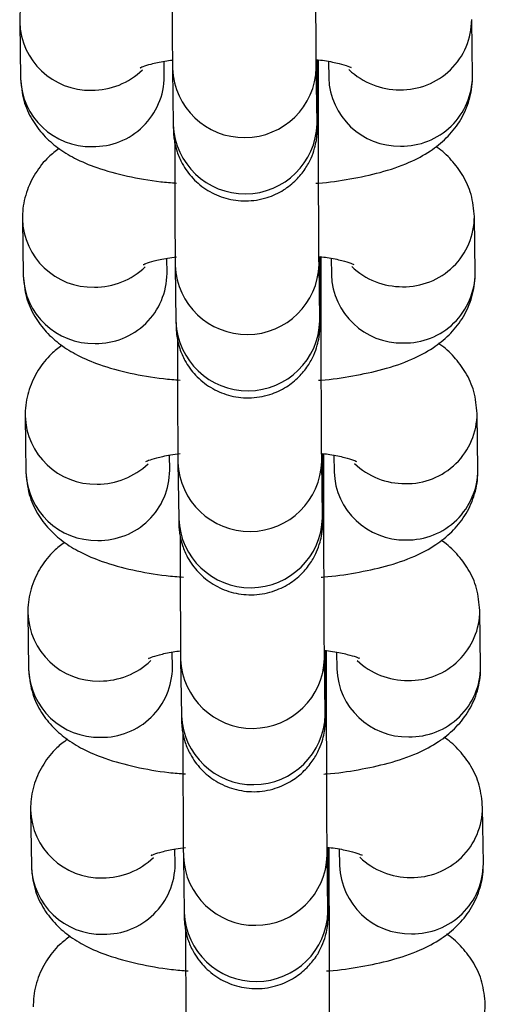
# Model space of a CAD drawing. Units: millimetres. Extents: x 0.3 to 11.5, y 0.3 to 7.7.
# Drawn here: x 6.9 to 6.9, y 4.6 to 4.7 of the extents above; entities that cross this region are included whole.
import ezdxf

# ---------------------------------------------------------------- set-up
doc = ezdxf.new("R2010")
doc.units = ezdxf.units.MM

msp = doc.modelspace()

# ---------------------------------------------------------------- linework, layer by layer
at = {"color": 7, "linetype": 'Continuous', "lineweight": 25}
for p, q in [((6.8792066766255, 4.652741747256266), (6.879244484484428, 4.650000641078856)), ((6.901243136092349, 4.650121459274624), (6.901205328233424, 4.652862565452034)), ((6.886243636521501, 4.650097179824778), (6.886233428197855, 4.650837293118594)), ((6.893746214306967, 4.648964528530366), (6.893745003449617, 4.650887868008818)), ((6.894232871192388, 4.650830613788623), (6.894243984055274, 4.650024920528702)), ((6.886642912979976, 4.650475355056139), (6.886680720838896, 4.647734248878743)), ((6.893679872875971, 4.647830787624651), (6.893642065017051, 4.650571893802047)), ((6.879339004131724, 4.643147875635345), (6.879376811990648, 4.640406769457934)), ((6.901375463598573, 4.640527587653702), (6.901337655739647, 4.643268693831113)), ((6.886375964027723, 4.64050330820387), (6.88636575570408, 4.641243421497672)), ((6.893878541813191, 4.639370656909444), (6.89387733095584, 4.64129399638791)), ((6.894365198698612, 4.641236742167715), (6.8943763115615, 4.640431048907795)), ((6.8867752404862, 4.640881483435232), (6.886813048345118, 4.638140377257821)), ((6.893812200382193, 4.638236916003729), (6.893774392523275, 4.640978022181139)), ((6.879471331637948, 4.633554004014437), (6.879509139496873, 4.630812897837027)), ((6.901507791104796, 4.630933716032795), (6.901469983245871, 4.633674822210205)), ((6.886508291533948, 4.630909436582948), (6.886498083210304, 4.631649549876764)), ((6.894010869319414, 4.629776785288536), (6.894009658462064, 4.631700124766988)), ((6.894497526204836, 4.631642870546793), (6.894508639067721, 4.630837177286873)), ((6.886907567992424, 4.63128761181431), (6.886945375851344, 4.6285465056369)), ((6.893944527888419, 4.628643044382807), (6.893906720029499, 4.631384150560217)), ((6.879603659144172, 4.623960132393515), (6.879641467003097, 4.621219026216105)), ((6.90164011861102, 4.621339844411887), (6.901602310752095, 4.624080950589283)), ((6.886640619040172, 4.621315564962027), (6.886630410716528, 4.622055678255842)), ((6.894143196825638, 4.620182913667614), (6.894141985968288, 4.622106253146081)), ((6.894629853711059, 4.622048998925885), (6.894640966573947, 4.621243305665951)), ((6.887039895498647, 4.621693740193388), (6.887077703357566, 4.618952634015992)), ((6.894076855394641, 4.619049172761899), (6.894039047535722, 4.621790278939296)), ((6.879735986650395, 4.614366260772593), (6.879773794509321, 4.611625154595197)), ((6.901772446117244, 4.611745972790965), (6.901734638258318, 4.614487078968375)), ((6.886772946546396, 4.611721693341119), (6.88676273822275, 4.612461806634935)), ((6.894275524331862, 4.610589042046692), (6.894274313474511, 4.612512381525159)), ((6.894762181217281, 4.612455127304964), (6.894773294080169, 4.611649434045043)), ((6.887172223004871, 4.61209986857248), (6.887210030863789, 4.60935876239507)), ((6.894209182900864, 4.609455301140978), (6.894171375041946, 4.612196407318388))]:
    msp.add_line(p, q, dxfattribs=at)
at = {"color": 8, "linetype": 'Continuous', "lineweight": 25}
for p, q in [((6.893746189343242, 4.648967990333583), (6.893661341711811, 4.649174314869976)), ((6.893878516849464, 4.639374118712675), (6.893793669218034, 4.639580443249054)), ((6.894010844355689, 4.629780247091754), (6.89392599672426, 4.629986571628146)), ((6.894143171861911, 4.620186375470832), (6.894058324230482, 4.620392700007224)), ((6.894275499368137, 4.610592503849924), (6.894190651736706, 4.610798828386317))]:
    msp.add_line(p, q, dxfattribs=at)
for centre, radius, start, end in [((6.882628465521243, 4.652846486156429), 0.003423246334225577, 181.6093056521737, 271.3375314014496), ((6.897776868018671, 4.652876143460782), 0.003428385825164456, 268.8468355828465, 359.8681549566173), ((6.882717360797093, 4.652988730454547), 0.003564569247131181, 269.8555109964331, 313.8507089393583), ((6.8901417645843, 4.650619407353398), 0.003501767425765173, 182.3287309831101, 358.5253346501972), ((6.897686433934574, 4.653005871108187), 0.003557483707262039, 226.4010632895994, 270.3452645863151), ((6.882666391321667, 4.650105654277207), 0.003423517806960747, 181.7577700284755, 271.3354509226488), ((6.882804813021286, 4.650121475803525), 0.003438909327133095, 269.0230577236537, 359.5952005447542), ((6.897675994999702, 4.650140598596744), 0.003433959891743201, 181.9304591371233, 271.1627618151697), ((6.897814596065448, 4.650135220745321), 0.003428567644680491, 268.8482307779002, 359.7700274897078), ((6.890179547967461, 4.647878339418748), 0.003501792877842235, 182.3582523461986, 358.5247194419733), ((6.882760793027463, 4.643252614535507), 0.003423246334220132, 181.609305651938, 271.3375314015411), ((6.897909195524889, 4.643282271839874), 0.003428385825169573, 268.8468355828779, 359.86815495638), ((6.882849688303327, 4.643394858833625), 0.003564569247115676, 269.8555109962897, 313.850708939414), ((6.890274092090523, 4.64102553573249), 0.003501767425766709, 182.3287309833412, 358.5253346499651), ((6.897818761440796, 4.643411999487251), 0.003557483707245625, 226.4010632895047, 270.345264586288), ((6.882798718827898, 4.640511782656299), 0.003423517806971946, 181.7577700287077, 271.3354509225253), ((6.882937140527508, 4.640527604182603), 0.003438909327127926, 269.0230577236817, 359.5952005449904), ((6.897808322505922, 4.640546726975822), 0.003433959891738208, 181.9304591368888, 271.1627618152604), ((6.897946923571673, 4.640541349124399), 0.003428567644677649, 268.8482307778993, 359.7700274897076), ((6.890311875473685, 4.63828446779784), 0.003501792877843538, 182.3582523464309, 358.5247194417412), ((6.882893120533687, 4.6336587429146), 0.003423246334225677, 181.6093056521733, 271.337531401509), ((6.898041523031115, 4.633688400218952), 0.003428385825169516, 268.8468355829077, 359.86815495638), ((6.882982015809546, 4.633800987212718), 0.003564569247124192, 269.8555109963471, 313.8507089395177), ((6.890406419596745, 4.631431664111568), 0.0035017674257663, 182.3287309833418, 358.5253346499651), ((6.897951088947027, 4.633818127866357), 0.003557483707264856, 226.4010632898006, 270.3452645862289), ((6.882931046334113, 4.630917911035363), 0.003423517806958162, 181.7577700282391, 271.3354509226791), ((6.883069468033735, 4.630933732561681), 0.003438909327130277, 269.0230577236233, 359.5952005449907), ((6.897940650012147, 4.6309528553549), 0.003433959891741049, 181.9304591368874, 271.1627618152002), ((6.898079251077895, 4.630947477503478), 0.003428567644678233, 268.8482307778996, 359.7700274899452), ((6.890444202979909, 4.628690596176918), 0.003501792877842235, 182.3582523464315, 358.5247194419733), ((6.883025448039914, 4.624064871293678), 0.003423246334223052, 181.6093056521745, 271.3375314014803), ((6.898173850537342, 4.624094528598031), 0.00342838582516445, 268.8468355827872, 359.8681549566173), ((6.883114343315773, 4.624207115591767), 0.003564569247101466, 269.8555109963176, 313.8507089397729), ((6.890538747102969, 4.621837792490647), 0.003501767425765404, 182.3287309833424, 358.5253346501972), ((6.898083416453249, 4.62422425624545), 0.003557483707270523, 226.4010632897577, 270.3452645861998), ((6.883063373840338, 4.621324039414469), 0.003423517806966429, 181.7577700287104, 271.3354509226463), ((6.883201795539955, 4.621339860940774), 0.003438909327130789, 269.0230577236825, 359.5952005447539), ((6.898072977518373, 4.621358983733979), 0.003433959891741049, 181.9304591368874, 271.1627618151706), ((6.898211578584119, 4.62135360588257), 0.003428567644683304, 268.8482307779011, 359.7700274899454), ((6.890576530486133, 4.619096724556011), 0.003501792877843654, 182.3582523464303, 358.5247194417415), ((6.883157775546133, 4.614470999672756), 0.003423246334218792, 181.6093056521766, 271.3375314015415), ((6.898306178043564, 4.614500656977123), 0.003428385825167298, 268.8468355828474, 359.8681549563799), ((6.883246670822002, 4.61461324397086), 0.003564569247101905, 269.8555109962035, 313.8507089395105), ((6.890671074609195, 4.612243920869725), 0.003501767425765288, 182.3287309831094, 358.5253346501972), ((6.898215743959472, 4.614630384624514), 0.003557483707262014, 226.4010632895791, 270.3452645862292), ((6.883195701346565, 4.611730167793548), 0.00342351780696633, 181.7577700284727, 271.3354509225869), ((6.883334123046176, 4.611745989319852), 0.003438909327135031, 269.023057723743, 359.5952005449912), ((6.898205305024597, 4.611765112113071), 0.003433959891742469, 181.9304591368868, 271.1627618151404), ((6.898343906090346, 4.611759734261648), 0.003428567644675391, 268.8482307778094, 359.7700274899449), ((6.890708857992353, 4.609502852935089), 0.003501792877843502, 182.3582523464309, 358.524719441974), ((6.898438505549782, 4.604906785356215), 0.003428385825171582, 268.8468355829082, 359.86815495638)]:
    msp.add_arc(centre, radius, start, end, dxfattribs=at)
at = {"color": 7, "linetype": 'Continuous', "lineweight": 25}
for points, knots in [([(6.893642065016985, 4.650571893802118), (6.893641174703911, 4.650643834585503), (6.89363867229665, 4.650846038892874), (6.893634191504852, 4.651410953068188), (6.893629052288686, 4.652317921808811), (6.893624231464626, 4.653461706387455), (6.893620061438636, 4.654772949575269), (6.893616790206751, 4.656183108861294), (6.893614748970181, 4.657470490299483), (6.893614133860195, 4.658246653477812), (6.893613886800688, 4.658558400151373)], [0, 0, 0, 0, 0.07323240464191857, 0.2058346734969332, 0.3438761988056959, 0.4838105398652673, 0.6242542720091888, 0.7648755859684883, 0.9055620570637007, 1, 1, 1, 1]), ([(6.886616628072803, 4.656471795039488), (6.886616666596657, 4.656444645013275), (6.886617383233231, 4.655939589074672), (6.886619795649189, 4.654959942488626), (6.886623774479521, 4.653621030791067), (6.886628605808255, 4.652431972535362), (6.886633923533541, 4.651454504399533), (6.886638722546927, 4.650818619964221), (6.886641781317232, 4.650568056714414), (6.88664291297991, 4.65047535505621)], [0, 0, 0, 0, 0.01004730153703416, 0.1869040298212892, 0.3637888591673534, 0.5407606752606434, 0.717938998795702, 0.8956450215735203, 1, 1, 1, 1]), ([(6.880997989883586, 4.656179653995432), (6.880821459939925, 4.656047209522336), (6.880392147314007, 4.655725110713727), (6.879818263883317, 4.655003605700538), (6.879361770943236, 4.654056920918203), (6.87920999621735, 4.653266671627387), (6.87920721584093, 4.652827012945531), (6.879206676625577, 4.652741747256337)], [0, 0, 0, 0, 0.1786870505188138, 0.4345586096419006, 0.6869048425765719, 0.9392795468735885, 1, 1, 1, 1]), ([(6.885086791904968, 4.650532282421119), (6.885082143625292, 4.650529460190848), (6.885049245792425, 4.650509486078656), (6.885209037348416, 4.650589357424488), (6.885601678051541, 4.650704488765081), (6.886109118265422, 4.65082736448411), (6.886514314420928, 4.650881320519185), (6.88663856738982, 4.650897866079797)], [0, 0, 0, 0, 0.03885198178595561, 0.2749718374236326, 0.5489746713047492, 0.8616935640322613, 1, 1, 1, 1]), ([(6.886680720838809, 4.647734248878814), (6.886681711996085, 4.647666230382322), (6.886683271466357, 4.647559211218161), (6.88668655426882, 4.647450840898978), (6.886690080561886, 4.647346318999405), (6.886706995980493, 4.647137759022451), (6.88675078732712, 4.646828649381783), (6.886868621004291, 4.646376405739185), (6.887133889032128, 4.64576549864149), (6.887619447941191, 4.64509640016143), (6.888345435477071, 4.644506996431042), (6.889235354153577, 4.64411830609688), (6.890234630296876, 4.643983796087506), (6.891212177214198, 4.644140053289627), (6.892040179672675, 4.644525257511953), (6.892659080782808, 4.645019614386124), (6.893099377145758, 4.645556884665831), (6.8933892428081, 4.646084973962553), (6.893559165425982, 4.646560589783173), (6.893640679461614, 4.646935424565507), (6.893671473365616, 4.647189239510874), (6.89368100524997, 4.647317365971867), (6.89368520652741, 4.64739665744005), (6.893688372469327, 4.647484513113165), (6.893691444954801, 4.64763451169514), (6.893694728508251, 4.64796502662602), (6.893698032433777, 4.648662443910277), (6.893700142892456, 4.649623314834125), (6.893701133414426, 4.65041031484939), (6.893701072786197, 4.65088306665748), (6.893701068785756, 4.650914260308832)], [0, 0, 0, 0, 0.04014897544821987, 0.06316972613004006, 0.08116112288029358, 0.08955041020802745, 0.106105192690089, 0.1309615568003492, 0.1644136785864036, 0.2115249848597114, 0.2612727521959714, 0.3115891082092048, 0.3643389472678458, 0.4197478481178285, 0.4668837141875143, 0.5082773695625128, 0.544888290388872, 0.5768295645352418, 0.6038043172853499, 0.6251115095324985, 0.6382110528056457, 0.6458477016647161, 0.6530015461732135, 0.6642950592359589, 0.6915546772753869, 0.7679004263545952, 0.8410056346806919, 0.9181046994403292, 0.9945962904648703, 1, 1, 1, 1]), ([(6.893638431148029, 4.650922340961253), (6.893774363546783, 4.650906088021054), (6.894210837978727, 4.650853900368171), (6.894763533725499, 4.650725134942684), (6.895196094926433, 4.650603374311681), (6.895372747136728, 4.650513266625859), (6.895334312054478, 4.650537090617485), (6.895330307205198, 4.650539573023929)], [0, 0, 0, 0, 0.1402027495678473, 0.4501863870250465, 0.7272809131684216, 0.9715832834286013, 0.9999999999999999, 0.9999999999999999, 0.9999999999999999, 0.9999999999999999]), ([(6.8792444844845, 4.650000641078956), (6.87927884055512, 4.649635613179052), (6.879345501570155, 4.648927350275736), (6.879776626974177, 4.647985122424197), (6.880356540277827, 4.647212870154073), (6.881069758145625, 4.646587427483647), (6.881930305555709, 4.646064056030974), (6.883029620926477, 4.645602026870288), (6.884410294864548, 4.645229652600586), (6.885732708597773, 4.644989569789695), (6.886575729492973, 4.644920903439067), (6.886831855429426, 4.64490004128316)], [0, 0, 0, 0, 0.1016312512650844, 0.1971949133429142, 0.2895255667316681, 0.3844974547543798, 0.4897098638828852, 0.6173428866819245, 0.7773200772310693, 0.9323455633511575, 0.9999999999999999, 0.9999999999999999, 0.9999999999999999, 0.9999999999999999]), ([(6.893611688515291, 4.644891407639188), (6.893654145586115, 4.644894057002213), (6.89424129274715, 4.644930695563156), (6.895317702287839, 4.645097147331407), (6.896813370104155, 4.64541140180827), (6.898091086921514, 4.645848733237324), (6.899145681804402, 4.646402837089235), (6.89997711007199, 4.647060386238048), (6.900633227100723, 4.647855592247348), (6.901087577900171, 4.648807393589729), (6.901239838710351, 4.649596481855236), (6.901242600484695, 4.65003618496865), (6.901243136092434, 4.650121459274738)], [0, 0, 0, 0, 0.01091400271952398, 0.1509318845628738, 0.2963477839920014, 0.4544364992816408, 0.5802032030217176, 0.6833011466097899, 0.7819654005225483, 0.8792702861672131, 0.9765861503893054, 1, 1, 1, 1]), ([(6.893774392523211, 4.64097802218121), (6.893773502210134, 4.641049962964582), (6.893770999802873, 4.641252167271952), (6.893766519011074, 4.641817081447266), (6.893761379794912, 4.642724050187889), (6.893756558970848, 4.643867834766548), (6.893752388944861, 4.645179077954362), (6.893749117712973, 4.646589237240372), (6.893747076476405, 4.647876618678561), (6.893746461366419, 4.648652781856905), (6.89374621430691, 4.648964528530451)], [0, 0, 0, 0, 0.07323240464192896, 0.2058346734969436, 0.3438761988056896, 0.4838105398652591, 0.6242542720091906, 0.764875585968492, 0.9055620570637051, 1, 1, 1, 1]), ([(6.893682274344309, 4.64769021992276), (6.893682313494386, 4.647689123188835), (6.893682737879761, 4.647677234634481), (6.893681188597375, 4.647736038647915), (6.893680207350885, 4.64780670109557), (6.893679872875882, 4.647830787624722)], [0, 0, 0, 0, 0.0627799394255005, 0.6805321772044748, 1, 1, 1, 1]), ([(6.886748955579026, 4.646877923418566), (6.886748994102883, 4.646850773392368), (6.886749710739453, 4.64634571745375), (6.886752123155413, 4.645366070867704), (6.886756101985744, 4.644027159170145), (6.886760933314481, 4.642838100914441), (6.886766251039766, 4.641860632778611), (6.886771050053152, 4.6412247483433), (6.886774108823452, 4.640974185093507), (6.886775240486136, 4.640881483435303)], [0, 0, 0, 0, 0.01004730153703419, 0.1869040298212897, 0.3637888591673491, 0.5407606752606552, 0.7179389987957142, 0.8956450215735329, 1, 1, 1, 1]), ([(6.881130317389808, 4.646585782374524), (6.880953787446151, 4.646453337901415), (6.880524474820231, 4.646131239092805), (6.879950591389543, 4.64540973407963), (6.879494098449459, 4.644463049297281), (6.879342323723574, 4.643672800006465), (6.879339543347156, 4.643233141324624), (6.879339004131799, 4.643147875635416)], [0, 0, 0, 0, 0.1786870505187898, 0.4345586096418841, 0.6869048425765628, 0.9392795468735867, 1, 1, 1, 1]), ([(6.901337655739743, 4.643268693831226), (6.901303217086751, 4.643633494335001), (6.901236395837303, 4.644341316022087), (6.900806404593965, 4.645286666861347), (6.900222338202028, 4.64604748332358), (6.899752782614579, 4.646499419799847), (6.899477600574903, 4.646667781239325), (6.899451822834449, 4.646683552535643)], [0, 0, 0, 0, 0.2577422649188465, 0.5000968005688678, 0.7342522540305252, 0.9751060191656957, 1, 1, 1, 1]), ([(6.885219119411191, 4.640938410800198), (6.885214470682955, 4.640935588682575), (6.885181569675437, 4.640915615367613), (6.8853414894658, 4.640995454510909), (6.885733450825533, 4.641110756449885), (6.886259954209216, 4.641237044287417), (6.886687517768632, 4.641293582673677), (6.886833459221464, 4.641312881077505)], [0, 0, 0, 0, 0.03795065709606782, 0.2685927830047581, 0.5362390423194379, 0.8417031890583795, 1, 1, 1, 1]), ([(6.886813048345033, 4.638140377257892), (6.886814039502308, 4.638072358761415), (6.88681559897258, 4.637965339597239), (6.886818881775044, 4.637856969278056), (6.886822408068111, 4.637752447378483), (6.886839323486718, 4.637543887401529), (6.886883114833346, 4.637234777760876), (6.887000948510513, 4.636782534118263), (6.88726621653835, 4.636171627020568), (6.887751775447413, 4.635502528540522), (6.888477762983294, 4.634913124810121), (6.889367681659801, 4.634524434475972), (6.890366957803097, 4.634389924466598), (6.891344504720422, 4.634546181668719), (6.892172507178898, 4.634931385891045), (6.892791408289032, 4.635425742765216), (6.893231704651981, 4.635963013044909), (6.893521570314324, 4.636491102341646), (6.893691492932208, 4.636966718162251), (6.893773006967837, 4.6373415529446), (6.89380380087184, 4.637595367889967), (6.893813332756196, 4.637723494350945), (6.893817534033634, 4.637802785819128), (6.893820699975551, 4.637890641492243), (6.893823772461024, 4.638040640074232), (6.893827056014475, 4.638371155005098), (6.893830359940003, 4.639068572289355), (6.89383247039868, 4.640029443213217), (6.893833460920652, 4.640816443228482), (6.893833400292419, 4.641289195036558), (6.89383339629198, 4.641320388687911)], [0, 0, 0, 0, 0.04014897544821814, 0.06316972613003963, 0.08116112288029305, 0.08955041020802687, 0.1061051926900883, 0.1309615568003484, 0.1644136785864027, 0.2115249848597102, 0.2612727521959699, 0.311589108209203, 0.3643389472678438, 0.4197478481178262, 0.4668837141875118, 0.50827736956251, 0.544888290388869, 0.5768295645352387, 0.6038043172853466, 0.6251115095324952, 0.6382110528056423, 0.6458477016647126, 0.65300154617321, 0.6642950592359553, 0.6915546772753831, 0.7679004263545911, 0.8410056346806873, 0.9181046994403244, 0.994596290464865, 1, 1, 1, 1]), ([(6.89383339629198, 4.641320388687911), (6.893947690431318, 4.641306607929858), (6.894361792844705, 4.641256678465334), (6.894895249404948, 4.641131084888395), (6.895328565431367, 4.641009544394956), (6.895505071768117, 4.640919394166525), (6.895466639289417, 4.640943218917466), (6.89546263471142, 4.640945701403021)], [0, 0, 0, 0, 0.1208351735391971, 0.4378014242381487, 0.7211377117962147, 0.9709431756376024, 1, 1, 1, 1]), ([(6.879376811990726, 4.640406769458034), (6.879411168049328, 4.64004174154652), (6.879477829041045, 4.639333478620665), (6.879908954610098, 4.638391250928715), (6.880488867309445, 4.637618998074197), (6.881202087566301, 4.636993557714058), (6.882062624333406, 4.636470175969359), (6.883161993058668, 4.636008198403838), (6.884542412700254, 4.635635578222855), (6.885880635001751, 4.635393532699007), (6.886740425594333, 4.635323833072173), (6.887013104572143, 4.63530172812805)], [0, 0, 0, 0, 0.1011914905472422, 0.1963416465025765, 0.2882727830703953, 0.3828337255903033, 0.4875908782500717, 0.6146716300790322, 0.7739565957142992, 0.9283112830573242, 1, 1, 1, 1]), ([(6.893744016021515, 4.63529753601828), (6.893786473092337, 4.635300185381292), (6.894373620253374, 4.635336823942234), (6.895450029794061, 4.6355032757105), (6.896945697610379, 4.635817530187348), (6.89822341442774, 4.636254861616402), (6.899278009310626, 4.636808965468314), (6.900109437578212, 4.637466514617126), (6.900765554606947, 4.638261720626426), (6.901219905406395, 4.639213521968822), (6.901372166216575, 4.640002610234314), (6.901374927990918, 4.640442313347728), (6.901375463598658, 4.640527587653816)], [0, 0, 0, 0, 0.01091400271948604, 0.1509318845628413, 0.2963477839919744, 0.4544364992816198, 0.5802032030217015, 0.6833011466097778, 0.7819654005225398, 0.8792702861672085, 0.9765861503893045, 1, 1, 1, 1]), ([(6.893906720029435, 4.631384150560303), (6.89390582971636, 4.631456091343674), (6.893903327309097, 4.631658295651045), (6.893898846517299, 4.632223209826345), (6.893893707301133, 4.633130178566967), (6.893888886477074, 4.634273963145626), (6.893884716451083, 4.63558520633344), (6.893881445219199, 4.636995365619464), (6.893879403982629, 4.638282747057639), (6.893878788872643, 4.639058910235983), (6.893878541813136, 4.639370656909543)], [0, 0, 0, 0, 0.07323240464192896, 0.2058346734969436, 0.3438761988056896, 0.4838105398652591, 0.6242542720091906, 0.764875585968492, 0.9055620570637051, 1, 1, 1, 1]), ([(6.893814601850531, 4.638096348301838), (6.893814641000612, 4.638095251567927), (6.893815065385983, 4.638083363013573), (6.893813516103599, 4.638142167026993), (6.893812534857107, 4.638212829474663), (6.893812200382108, 4.638236916003814)], [0, 0, 0, 0, 0.0627799394255005, 0.6805321772044748, 1, 1, 1, 1]), ([(6.88688128308525, 4.637284051797645), (6.886881321609104, 4.637256901771446), (6.886882038245679, 4.636751845832842), (6.886884450661638, 4.635772199246796), (6.886888429491968, 4.634433287549223), (6.886893260820703, 4.633244229293519), (6.886898578545988, 4.632266761157704), (6.886903377559374, 4.631630876722392), (6.886906436329678, 4.631380313472585), (6.886907567992358, 4.631287611814381)], [0, 0, 0, 0, 0.01004730153681714, 0.1869040298211114, 0.3637888591672097, 0.5407606752605545, 0.7179389987956524, 0.89564502157351, 1, 1, 1, 1]), ([(6.881262644896033, 4.636991910753602), (6.881086114952373, 4.636859466280493), (6.880656802326454, 4.636537367471897), (6.880082918895763, 4.635815862458708), (6.879626425955683, 4.634869177676359), (6.879474651229796, 4.634078928385557), (6.879471870853378, 4.633639269703702), (6.879471331638024, 4.633554004014508)], [0, 0, 0, 0, 0.178687050518767, 0.4345586096418684, 0.686904842576554, 0.9392795468735851, 1, 1, 1, 1]), ([(6.901469983245967, 4.633674822210304), (6.901435544592974, 4.634039622714093), (6.901368723343527, 4.634747444401166), (6.90093873210019, 4.635692795240425), (6.90035466570825, 4.636453611702658), (6.899885110120804, 4.636905548178939), (6.899609928081125, 4.637073909618417), (6.899584150340672, 4.637089680914736)], [0, 0, 0, 0, 0.2577422649188175, 0.5000968005688116, 0.7342522540304425, 0.9751060191655859, 1, 1, 1, 1]), ([(6.885351446917415, 4.63134453917929), (6.885346797902043, 4.631341717133774), (6.885313894862358, 4.631321744329123), (6.885473896738619, 4.631401562858807), (6.88586542323433, 4.631516974001892), (6.886405278724578, 4.631645680235275), (6.88684858027114, 4.631704037869236), (6.887009825118133, 4.631725264656803)], [0, 0, 0, 0, 0.03734089905957859, 0.2642772685838727, 0.5276232213942332, 0.8281794368195773, 1, 1, 1, 1]), ([(6.886945375851257, 4.628546505636985), (6.886946367008532, 4.628478487140493), (6.886947926478804, 4.628371467976331), (6.886951209281268, 4.628263097657134), (6.886954735574333, 4.628158575757576), (6.88697165099294, 4.627950015780621), (6.887015442339568, 4.627640906139954), (6.887133276016739, 4.627188662497355), (6.887398544044576, 4.62657775539966), (6.887884102953636, 4.625908656919615), (6.888610090489518, 4.625319253189199), (6.889500009166024, 4.624930562855051), (6.890499285309323, 4.624796052845676), (6.891476832226646, 4.624952310047798), (6.892304834685122, 4.625337514270123), (6.892923735795254, 4.625831871144294), (6.893364032158205, 4.626369141424002), (6.893653897820547, 4.626897230720738), (6.893823820438429, 4.627372846541329), (6.893905334474061, 4.627747681323678), (6.893936128378064, 4.628001496269059), (6.893945660262418, 4.628129622730023), (6.893949861539857, 4.628208914198206), (6.893953027481775, 4.628296769871335), (6.893956099967248, 4.62844676845331), (6.893959383520698, 4.62877728338419), (6.893962687446225, 4.629474700668448), (6.893964797904903, 4.630435571592296), (6.893965788426874, 4.631222571607561), (6.893965727798644, 4.63169532341565), (6.893965723798203, 4.631726517067003)], [0, 0, 0, 0, 0.04014897544821835, 0.06316972613003996, 0.08116112288029348, 0.08955041020802736, 0.1061051926900889, 0.1309615568003491, 0.1644136785864035, 0.2115249848597113, 0.2612727521959713, 0.3115891082092047, 0.3643389472678457, 0.4197478481178285, 0.4668837141875143, 0.5082773695625128, 0.544888290388872, 0.5768295645352418, 0.6038043172853499, 0.6251115095324985, 0.6382110528056457, 0.6458477016647161, 0.6530015461732135, 0.6642950592359589, 0.6915546772753869, 0.7679004263545952, 0.8410056346806919, 0.9181046994403292, 0.9945962904648703, 1, 1, 1, 1]), ([(6.893965723798203, 4.631726517067003), (6.894080017937542, 4.631712736308936), (6.894494120350931, 4.631662806844426), (6.895027576911172, 4.631537213267487), (6.895460892937589, 4.631415672774034), (6.89563739927434, 4.631325522545604), (6.895598966795639, 4.631349347296544), (6.895594962217645, 4.631351829782099)], [0, 0, 0, 0, 0.1208351735391971, 0.4378014242381487, 0.7211377117962147, 0.9709431756376024, 1, 1, 1, 1]), ([(6.879509139496948, 4.630812897837126), (6.879543495548662, 4.630447869918934), (6.87961015652701, 4.629739606980147), (6.880041282190696, 4.628797379379714), (6.880621194543505, 4.62802512619009), (6.881334416170366, 4.627399687154787), (6.882194946834248, 4.626876299508107), (6.88329434615569, 4.626414351529883), (6.884674619970754, 4.62604159033088), (6.886022211098497, 4.625798373715762), (6.886891947240983, 4.625728060704342), (6.887174447527128, 4.625705222230829)], [0, 0, 0, 0, 0.100932461575855, 0.1958390531080235, 0.2875348652664988, 0.3818537516259345, 0.4863427479678925, 0.6130981997518458, 0.7719754293158008, 0.9259350010648659, 1, 1, 1, 1]), ([(6.893876343527738, 4.625703664397358), (6.893918800598561, 4.625706313760384), (6.894505947759596, 4.625742952321326), (6.895582357300286, 4.625909404089578), (6.897078025116603, 4.626223658566426), (6.898355741933964, 4.626660989995495), (6.89941033681685, 4.627215093847406), (6.900241765084438, 4.627872642996218), (6.900897882113171, 4.628667849005518), (6.901352232912618, 4.6296196503479), (6.901504493722799, 4.630408738613406), (6.901507255497142, 4.630848441726807), (6.901507791104882, 4.630933716032894)], [0, 0, 0, 0, 0.01091400271952398, 0.1509318845628738, 0.2963477839920014, 0.4544364992816408, 0.5802032030217176, 0.6833011466097899, 0.7819654005225483, 0.8792702861672131, 0.9765861503893054, 1, 1, 1, 1]), ([(6.894039047535658, 4.621790278939381), (6.894038157222582, 4.621862219722766), (6.894035654815319, 4.622064424030123), (6.894031174023521, 4.622629338205437), (6.894026034807357, 4.623536306946045), (6.894021213983295, 4.624680091524704), (6.894017043957307, 4.625991334712518), (6.894013772725421, 4.627401493998542), (6.894011731488852, 4.628688875436731), (6.894011116378866, 4.629465038615075), (6.894010869319359, 4.629776785288621)], [0, 0, 0, 0, 0.07323240464192905, 0.2058346734969438, 0.3438761988056901, 0.4838105398652684, 0.62425427200919, 0.7648755859684918, 0.905562057063705, 0.9999999999999999, 0.9999999999999999, 0.9999999999999999, 0.9999999999999999]), ([(6.893946929356757, 4.628502476680916), (6.893946968506834, 4.628501379947005), (6.893947392892208, 4.628489491392651), (6.893945843609821, 4.628548295406086), (6.893944862363332, 4.628618957853741), (6.89394452788833, 4.628643044382892)], [0, 0, 0, 0, 0.0627799394255005, 0.6805321772044748, 1, 1, 1, 1]), ([(6.887013610591474, 4.627690180176737), (6.88701364911533, 4.627663030150524), (6.887014365751902, 4.62715797421192), (6.88701677816786, 4.626178327625874), (6.88702075699819, 4.624839415928315), (6.887025588326926, 4.623650357672611), (6.887030906052214, 4.622672889536796), (6.8870357050656, 4.62203700510147), (6.8870387638359, 4.621786441851677), (6.887039895498582, 4.621693740193459)], [0, 0, 0, 0, 0.01004730153703419, 0.1869040298212897, 0.3637888591673491, 0.5407606752606552, 0.7179389987957142, 0.8956450215735329, 1, 1, 1, 1]), ([(6.881394972402255, 4.627398039132681), (6.881218442458598, 4.627265594659585), (6.880789129832678, 4.626943495850975), (6.880215246401988, 4.626221990837786), (6.879758753461905, 4.625275306055451), (6.879606978736023, 4.62448505676465), (6.879604198359601, 4.62404539808278), (6.879603659144246, 4.623960132393586)], [0, 0, 0, 0, 0.1786870505188138, 0.4345586096419006, 0.6869048425765719, 0.9392795468735885, 1, 1, 1, 1]), ([(6.901602310752191, 4.624080950589397), (6.901567872099198, 4.624445751093171), (6.901501050849749, 4.625153572780258), (6.901071059606412, 4.626098923619503), (6.900486993214475, 4.62685974008175), (6.900017437627024, 4.627311676558017), (6.899742255587348, 4.627480037997495), (6.899716477846894, 4.627495809293814)], [0, 0, 0, 0, 0.2577422649188386, 0.5000968005688525, 0.7342522540305025, 0.9751060191656659, 1, 1, 1, 1]), ([(6.885483774423639, 4.621750667558382), (6.885479126143963, 4.621747845328096), (6.885446228311096, 4.621727871215905), (6.885606019867087, 4.621807742561737), (6.885998660570213, 4.621922873902344), (6.886506100784093, 4.622045749621359), (6.8869112969396, 4.622099705656433), (6.887035549908491, 4.622116251217046)], [0, 0, 0, 0, 0.03885198178595561, 0.2749718374236326, 0.5489746713047492, 0.8616935640322613, 1, 1, 1, 1]), ([(6.88707770335748, 4.618952634016063), (6.887078694514756, 4.618884615519585), (6.887080253985028, 4.618777596355409), (6.887083536787491, 4.618669226036227), (6.887087063080559, 4.618564704136668), (6.887103978499166, 4.6183561441597), (6.887147769845793, 4.618047034519032), (6.887265603522959, 4.617594790876433), (6.887530871550798, 4.616983883778738), (6.88801643045986, 4.616314785298693), (6.888742417995742, 4.615725381568291), (6.889632336672248, 4.615336691234129), (6.890631612815545, 4.615202181224754), (6.891609159732869, 4.615358438426876), (6.892437162191346, 4.615743642649202), (6.893056063301479, 4.616237999523372), (6.893496359664429, 4.61677526980308), (6.893786225326769, 4.617303359099816), (6.893956147944653, 4.617778974920421), (6.894037661980283, 4.618153809702756), (6.894068455884288, 4.618407624648137), (6.894077987768643, 4.618535751109116), (6.894082189046081, 4.618615042577298), (6.894085354987999, 4.618702898250428), (6.894088427473472, 4.618852896832388), (6.894091711026922, 4.619183411763268), (6.894095014952448, 4.619880829047526), (6.894097125411127, 4.620841699971374), (6.894098115933097, 4.621628699986639), (6.894098055304868, 4.622101451794729), (6.894098051304427, 4.622132645446081)], [0, 0, 0, 0, 0.04014897544821987, 0.06316972613004006, 0.08116112288029358, 0.08955041020802745, 0.106105192690089, 0.1309615568003492, 0.1644136785864036, 0.2115249848597114, 0.2612727521959714, 0.3115891082092048, 0.3643389472678458, 0.4197478481178285, 0.4668837141875143, 0.5082773695625128, 0.544888290388872, 0.5768295645352418, 0.6038043172853499, 0.6251115095324985, 0.6382110528056457, 0.6458477016647161, 0.6530015461732135, 0.6642950592359589, 0.6915546772753869, 0.7679004263545952, 0.8410056346806919, 0.9181046994403292, 0.9945962904648703, 1, 1, 1, 1]), ([(6.894035413666698, 4.622140726098516), (6.894171346065454, 4.622124473158317), (6.894607820497399, 4.622072285505419), (6.89516051624417, 4.621943520079933), (6.895593077445103, 4.621821759448929), (6.895769729655399, 4.621731651763122), (6.895731294573148, 4.621755475754748), (6.895727289723865, 4.621757958161192)], [0, 0, 0, 0, 0.1402027495678473, 0.4501863870250465, 0.7272809131684216, 0.9715832834286013, 0.9999999999999999, 0.9999999999999999, 0.9999999999999999, 0.9999999999999999]), ([(6.879641467003172, 4.621219026216204), (6.879675823061774, 4.620853998304677), (6.879742484053493, 4.620145735378822), (6.880173609622544, 4.619203507686871), (6.880753522321891, 4.618431254832354), (6.881466742578748, 4.617805814472229), (6.882327279345853, 4.61728243272753), (6.883426648071115, 4.616820455162008), (6.884807067712702, 4.616447834981026), (6.886145290014198, 4.616205789457178), (6.88700508060678, 4.616136089830343), (6.88727775958459, 4.616113984886221)], [0, 0, 0, 0, 0.1011914905472461, 0.1963416465025841, 0.2882727830704064, 0.3828337255903181, 0.4875908782500906, 0.614671630079056, 0.7739565957143291, 0.92831128305736, 1, 1, 1, 1]), ([(6.894008671033962, 4.616109792776451), (6.894051128104785, 4.616112442139462), (6.89463827526582, 4.616149080700405), (6.89571468480651, 4.616315532468656), (6.897210352622826, 4.616629786945518), (6.898488069440186, 4.617067118374587), (6.899542664323073, 4.617621222226484), (6.900374092590662, 4.618278771375296), (6.901030209619394, 4.619073977384597), (6.901484560418842, 4.620025778726992), (6.901636821229022, 4.620814866992484), (6.901639583003366, 4.621254570105899), (6.901640118611104, 4.621339844411986)], [0, 0, 0, 0, 0.01091400271952398, 0.1509318845628738, 0.2963477839920014, 0.4544364992816408, 0.5802032030217176, 0.6833011466097899, 0.7819654005225483, 0.8792702861672131, 0.9765861503893054, 1, 1, 1, 1]), ([(6.89417137504188, 4.612196407318459), (6.894170484728805, 4.612268348101844), (6.894167982321544, 4.612470552409215), (6.894163501529745, 4.613035466584529), (6.894158362313581, 4.613942435325137), (6.894153541489521, 4.615086219903796), (6.894149371463531, 4.61639746309161), (6.894146100231644, 4.617807622377621), (6.894144058995076, 4.61909500381581), (6.894143443885088, 4.619871166994153), (6.894143196825583, 4.620182913667714)], [0, 0, 0, 0, 0.07323240464192896, 0.2058346734969436, 0.3438761988056896, 0.4838105398652591, 0.6242542720091906, 0.764875585968492, 0.9055620570637051, 1, 1, 1, 1]), ([(6.894079256862979, 4.618908605060009), (6.894079296013057, 4.618907508326084), (6.89407972039843, 4.618895619771729), (6.894078171116046, 4.618954423785164), (6.894077189869554, 4.619025086232819), (6.894076855394555, 4.61904917276197)], [0, 0, 0, 0, 0.0627799394255005, 0.6805321772044748, 1, 1, 1, 1]), ([(6.887145938097698, 4.618096308555815), (6.887145976621552, 4.618069158529602), (6.887146693258124, 4.617564102591013), (6.887149105674084, 4.616584456004967), (6.887153084504416, 4.615245544307394), (6.88715791583315, 4.614056486051703), (6.887163233558436, 4.613079017915874), (6.887168032571822, 4.612443133480562), (6.887171091342125, 4.612192570230755), (6.887172223004805, 4.612099868572551)], [0, 0, 0, 0, 0.01004730153703419, 0.1869040298212897, 0.3637888591673491, 0.5407606752606552, 0.7179389987957142, 0.8956450215735329, 1, 1, 1, 1]), ([(6.88152729990848, 4.617804167511773), (6.88135076996482, 4.617671723038677), (6.880921457338902, 4.617349624230053), (6.880347573908212, 4.616628119216879), (6.879891080968131, 4.61568143443453), (6.879739306242243, 4.614891185143728), (6.879736525865823, 4.614451526461872), (6.87973598665047, 4.614366260772664)], [0, 0, 0, 0, 0.1786870505188138, 0.4345586096419006, 0.6869048425765719, 0.9392795468735885, 1, 1, 1, 1]), ([(6.901734638258414, 4.614487078968475), (6.901700199605422, 4.614851879472264), (6.901633378355974, 4.615559701159336), (6.901203387112638, 4.616505051998596), (6.900619320720697, 4.617265868460828), (6.900149765133252, 4.61771780493711), (6.899874583093572, 4.617886166376588), (6.89984880535312, 4.617901937672906)], [0, 0, 0, 0, 0.2577422649188386, 0.5000968005688525, 0.7342522540305025, 0.9751060191656659, 1, 1, 1, 1]), ([(6.885616101929861, 4.612156795937461), (6.885611452914491, 4.61215397389193), (6.885578549874806, 4.612134001087293), (6.885738551751066, 4.612213819616978), (6.886130078246778, 4.612329230760077), (6.886669933737025, 4.612457936993446), (6.887113235283588, 4.612516294627392), (6.88727448013058, 4.612537521414959)], [0, 0, 0, 0, 0.03734089905957859, 0.2642772685838727, 0.5276232213942332, 0.8281794368195773, 1, 1, 1, 1]), ([(6.887210030863702, 4.609358762395141), (6.887211022020979, 4.609290743898663), (6.88721258149125, 4.609183724734487), (6.887215864293713, 4.609075354415305), (6.887219390586781, 4.608970832515746), (6.887236306005388, 4.608762272538792), (6.887280097352013, 4.608453162898124), (6.887397931029186, 4.608000919255511), (6.887663199057021, 4.607390012157831), (6.888148757966084, 4.606720913677771), (6.888874745501965, 4.606131509947369), (6.889764664178472, 4.605742819613221), (6.890763940321769, 4.605608309603847), (6.891741487239093, 4.605764566805968), (6.89256948969757, 4.606149771028294), (6.893188390807701, 4.606644127902465), (6.893628687170652, 4.607181398182172), (6.893918552832995, 4.607709487478894), (6.894088475450877, 4.608185103299499), (6.894169989486508, 4.608559938081848), (6.894200783390511, 4.608813753027215), (6.894210315274865, 4.608941879488194), (6.894214516552305, 4.609021170956376), (6.894217682494222, 4.609109026629506), (6.894220754979695, 4.609259025211481), (6.894224038533146, 4.609589540142361), (6.894227342458672, 4.610286957426604), (6.894229452917349, 4.611247828350466), (6.894230443439321, 4.612034828365731), (6.89423038281109, 4.612507580173821), (6.894230378810651, 4.612538773825174)], [0, 0, 0, 0, 0.04014897544821835, 0.06316972613003996, 0.08116112288029348, 0.08955041020802736, 0.1061051926900889, 0.1309615568003491, 0.1644136785864035, 0.2115249848597113, 0.2612727521959713, 0.3115891082092047, 0.3643389472678457, 0.4197478481178285, 0.4668837141875143, 0.5082773695625128, 0.544888290388872, 0.5768295645352418, 0.6038043172853499, 0.6251115095324985, 0.6382110528056457, 0.6458477016647161, 0.6530015461732135, 0.6642950592359589, 0.6915546772753869, 0.7679004263545952, 0.8410056346806919, 0.9181046994403292, 0.9945962904648703, 1, 1, 1, 1]), ([(6.894167741172922, 4.612546854477594), (6.894303673571676, 4.612530601537395), (6.894740148003622, 4.612478413884512), (6.895292843750394, 4.612349648459025), (6.895725404951326, 4.612227887828022), (6.895902057161623, 4.6121377801422), (6.895863622079371, 4.612161604133826), (6.895859617230091, 4.61216408654027)], [0, 0, 0, 0, 0.1402027495678473, 0.4501863870250465, 0.7272809131684216, 0.9715832834286013, 0.9999999999999999, 0.9999999999999999, 0.9999999999999999, 0.9999999999999999]), ([(6.879773794509395, 4.611625154595282), (6.879808150567998, 4.611260126683769), (6.879874811559718, 4.610551863757914), (6.880305937128767, 4.609609636065963), (6.880885849828115, 4.608837383211446), (6.88159907008497, 4.608211942851307), (6.882459606852077, 4.607688561106608), (6.883558975577341, 4.607226583541086), (6.884939395218924, 4.606853963360104), (6.88627761752042, 4.606611917836256), (6.887137408113002, 4.606542218209421), (6.887410087090814, 4.606520113265299)], [0, 0, 0, 0, 0.1011914905472461, 0.1963416465025841, 0.2882727830704064, 0.3828337255903181, 0.4875908782500906, 0.614671630079056, 0.7739565957143291, 0.92831128305736, 1, 1, 1, 1]), ([(6.894140998540186, 4.606515921155529), (6.894183455611008, 4.60651857051854), (6.894770602772043, 4.606555209079483), (6.895847012312734, 4.606721660847748), (6.89734268012905, 4.607035915324596), (6.898620396946409, 4.607473246753665), (6.899674991829295, 4.608027350605562), (6.900506420096884, 4.608684899754389), (6.901162537125618, 4.609480105763689), (6.901616887925066, 4.61043190710607), (6.901769148735246, 4.611220995371577), (6.901771910509588, 4.611660698484991), (6.901772446117329, 4.611745972791065)], [0, 0, 0, 0, 0.01091400271952398, 0.1509318845628738, 0.2963477839920014, 0.4544364992816408, 0.5802032030217176, 0.6833011466097899, 0.7819654005225483, 0.8792702861672131, 0.9765861503893054, 1, 1, 1, 1]), ([(6.894303702548104, 4.602602535697551), (6.894302812235027, 4.602674476480923), (6.894300309827766, 4.602876680788293), (6.894295829035968, 4.603441594963607), (6.894290689819805, 4.60434856370423), (6.894285868995741, 4.605492348282874), (6.894281698969754, 4.606803591470689), (6.894278427737868, 4.608213750756713), (6.894276386501298, 4.609501132194902), (6.894275771391312, 4.610277295373232), (6.894275524331805, 4.610589042046792)], [0, 0, 0, 0, 0.07323240464192905, 0.2058346734969438, 0.3438761988056901, 0.4838105398652684, 0.62425427200919, 0.7648755859684918, 0.905562057063705, 0.9999999999999999, 0.9999999999999999, 0.9999999999999999, 0.9999999999999999]), ([(6.894211584369202, 4.609314733439087), (6.894211623519281, 4.609313636705176), (6.894212047904654, 4.609301748150822), (6.894210498622268, 4.609360552164242), (6.89420951737578, 4.609431214611911), (6.894209182900777, 4.609455301141063)], [0, 0, 0, 0, 0.0627799394255005, 0.6805321772044748, 1, 1, 1, 1]), ([(6.887278265603921, 4.608502436934907), (6.887278304127777, 4.608475286908694), (6.887279020764346, 4.607970230970091), (6.887281433180307, 4.606990584384045), (6.887285412010637, 4.605651672686486), (6.887290243339374, 4.604462614430782), (6.88729556106466, 4.603485146294952), (6.887300360078045, 4.602849261859641), (6.887303418848347, 4.602598698609848), (6.887304550511029, 4.60250599695163)], [0, 0, 0, 0, 0.01004730153703419, 0.1869040298212897, 0.3637888591673491, 0.5407606752606552, 0.7179389987957142, 0.8956450215735329, 1, 1, 1, 1]), ([(6.881659627414702, 4.608210295890851), (6.881483097471046, 4.608077851417756), (6.881053784845124, 4.607755752609146), (6.880479901414436, 4.607034247595957), (6.880023408474353, 4.606087562813622), (6.879871633748468, 4.605297313522806), (6.879868853372049, 4.604857654840965), (6.879868314156694, 4.604772389151757)], [0, 0, 0, 0, 0.1786870505188138, 0.4345586096419006, 0.6869048425765719, 0.9392795468735885, 1, 1, 1, 1]), ([(6.901866965764638, 4.604893207347567), (6.901832527111644, 4.605258007851342), (6.901765705862196, 4.605965829538414), (6.90133571461886, 4.606911180377688), (6.900751648226922, 4.607671996839906), (6.900282092639472, 4.608123933316188), (6.900006910599796, 4.608292294755666), (6.899981132859342, 4.608308066051984)], [0, 0, 0, 0, 0.2577422649188484, 0.500096800568852, 0.7342522540305023, 0.9751060191656657, 1, 1, 1, 1])]:
    msp.add_open_spline(points, degree=3, knots=knots, dxfattribs=at)

doc.saveas('drawing.dxf')
